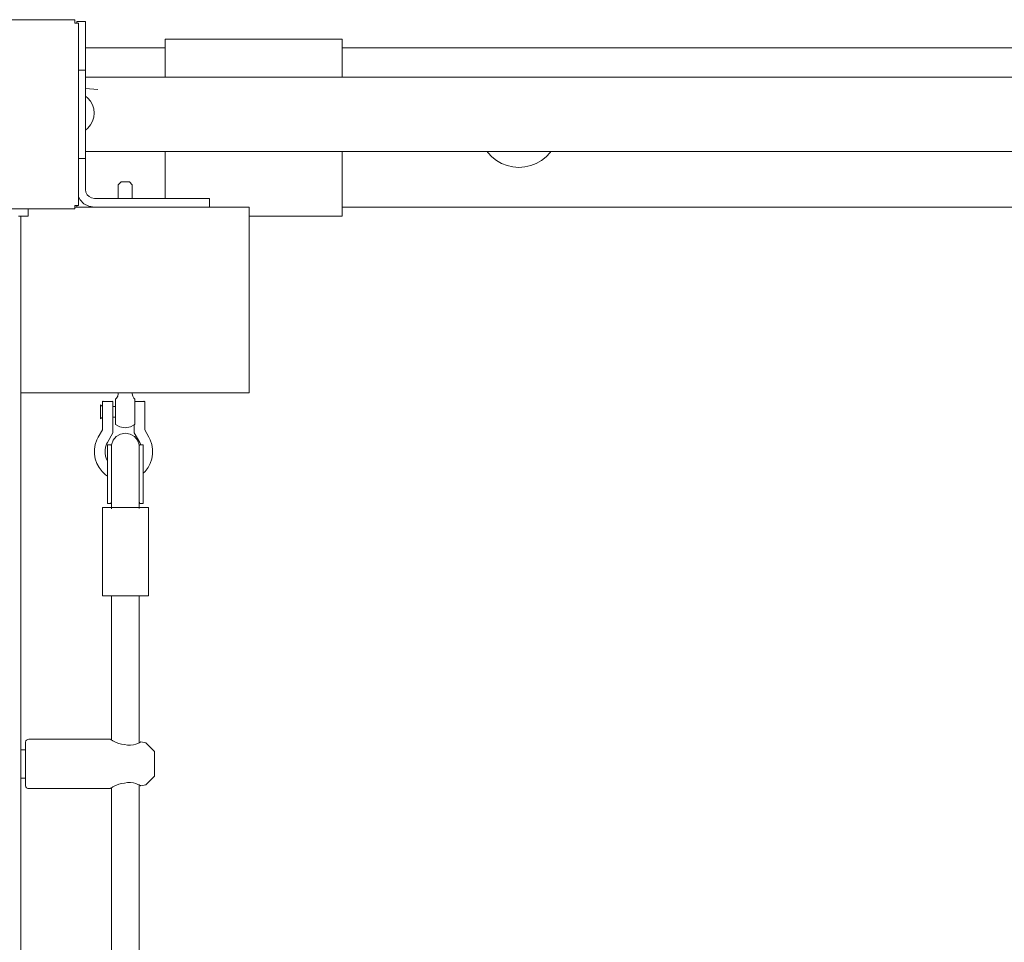
# Model space of a CAD drawing. Units: millimetres. Extents: x -4241 to 10427, y -4530 to 3097.
# Drawn here: x 5208 to 5764, y 14 to 536 of the extents above; entities that cross this region are included whole.
import ezdxf

# ---------------------------------------------------------------- set-up
doc = ezdxf.new("R2010")
doc.units = ezdxf.units.MM
doc.header["$MEASUREMENT"] = 0
for name, color, linetype, lineweight in [('A_Ном._пера__7', 7, 'Continuous', 18), ('O_Ном._пера__7', 7, 'Continuous', 18), ('S_Ном._пера__7', 7, 'Continuous', 18)]:
    doc.layers.add(name, color=color, linetype=linetype, lineweight=lineweight)

msp = doc.modelspace()

# ---------------------------------------------------------------- linework, layer by layer
at = {"layer": 'A_Ном._пера__7', "color": 7, "linetype": 'Continuous', "lineweight": 18}
for points in [[(5136, 536.11), (5239, 536.11)], [(5239, 536.11), (5239, 536.01)], [(5239, 535.73), (5239, 536.01)], [(5239, 535.29), (5239, 535.73)], [(5239, 534.73), (5239, 535.29)], [(5239, 534.11), (5239, 534.73)], [(5240, 535.11), (5245, 535.11)], [(5240, 534.87), (5240, 535.11)], [(5240, 534.16), (5240, 534.87)], [(5245, 535.11), (5245, 534.87)], [(5245, 534.87), (5245, 534.16)], [(5239, 534.11), (5239.61, 534.11)], [(5240.17, 534.11), (5239.61, 534.11)], [(5240.61, 534.11), (5240.17, 534.11)], [(5240.9, 534.11), (5240.61, 534.11)], [(5241, 534.11), (5240.9, 534.11)], [(5241, 431.11), (5241, 534.11)], [(5245, 534.16), (5245, 533.05)], [(5245, 533.05), (5245, 531.66)], [(5245, 531.66), (5245, 530.11)], [(5245, 530.11), (5245, 503.61)], [(5289.99, 520.11), (5245, 520.11)], [(5289.99, 503.61), (5289.99, 520.11)], [(5289.99, 503.61), (5289.99, 520.11)], [(5390, 520.11), (6990, 520.11)], [(5390, 503.61), (5390, 520.11)], [(5390, 503.61), (5390, 520.11)], [(5241, 507.61), (5245, 507.61)], [(5245, 507.61), (5245, 506.98)], [(5245, 506.98), (5245, 505.13)], [(5245, 505.13), (5245, 502.16)], [(5245, 504.01), (5245, 503.61)], [(5245, 503.61), (7130, 503.61)], [(5245, 502.16), (5245, 498.2)], [(5245, 498.2), (5245, 493.46)], [(5245, 497.17), (5252, 496.56)], [(5245, 493.46), (5245, 488.17)], [(5245, 488.17), (5245, 482.61)], [(5245, 482.61), (5245, 477.05)], [(5245, 477.05), (5245, 471.76)], [(5245, 471.76), (5245, 467.02)], [(5245, 467.02), (5245, 463.06)], [(5245, 463.06), (5245, 460.09)], [(5241, 457.61), (5245, 457.61)], [(5245, 461.61), (5245, 440.11)], [(5245, 461.61), (7130, 461.61)], [(5245, 461.21), (5245, 461.61)], [(5245, 460.09), (5245, 458.24)], [(5245, 458.24), (5245, 457.61)], [(5289.99, 435.11), (5289.99, 461.61)], [(5289.99, 435.11), (5289.99, 461.61)], [(5390, 430.11), (5390, 461.61)], [(5390, 430.11), (5390, 461.61)], [(5472.04, 461.61), (5472.4, 461.08)], [(5472.4, 461.08), (5474.69, 458.62)], [(5474.69, 458.62), (5477.32, 456.52)], [(5477.32, 456.52), (5480.23, 454.84)], [(5499.76, 454.84), (5502.67, 456.52)], [(5502.67, 456.52), (5505.3, 458.62)], [(5505.3, 458.62), (5507.59, 461.08)], [(5507.59, 461.08), (5507.95, 461.61)], [(5480.23, 454.84), (5483.36, 453.61)], [(5483.36, 453.61), (5486.64, 452.86)], [(5486.64, 452.86), (5489.99, 452.61)], [(5489.99, 452.61), (5493.35, 452.86)], [(5493.35, 452.86), (5496.63, 453.61)], [(5496.63, 453.61), (5499.76, 454.84)], [(5245, 440.11), (5245.24, 438.57)], [(5263.5, 442.78), (5265.07, 444.38)], [(5263.5, 435.11), (5263.5, 442.78)], [(5265.36, 444.38), (5265.07, 444.38)], [(5265.89, 444.38), (5265.36, 444.38)], [(5266.62, 444.38), (5265.89, 444.38)], [(5267.44, 444.38), (5266.62, 444.38)], [(5268.26, 444.38), (5267.44, 444.38)], [(5268.98, 444.38), (5268.26, 444.38)], [(5269.52, 444.38), (5268.98, 444.38)], [(5269.8, 444.38), (5269.52, 444.38)], [(5271.38, 442.78), (5269.8, 444.38)], [(5271.38, 435.11), (5271.38, 442.78)], [(5241.91, 434.23), (5241, 436.02)], [(5244.12, 432.02), (5241.91, 434.23)], [(5245.24, 438.57), (5245.95, 437.17)], [(5245.95, 437.17), (5247.06, 436.07)], [(5247.06, 436.07), (5248.45, 435.36)], [(5248.45, 435.36), (5250, 435.11)], [(5250, 435.11), (5310, 435.11)], [(5262.56, 435.11), (5263.1, 435.11)], [(5263.1, 435.11), (5263.5, 435.11)], [(5310, 435.11), (5311.54, 435.11)], [(5311.54, 435.11), (5312.93, 435.11)], [(5312.93, 435.11), (5314.04, 435.11)], [(5314.04, 435.11), (5314.75, 435.11)], [(5314.75, 435.11), (5315, 435.11)], [(5315, 430.11), (5315, 435.11)], [(5239, 429.11), (5136, 429.11)], [(5212.5, 429.11), (5212.5, 425.11)], [(5239, 431.11), (5239.61, 431.11)], [(5239, 430.49), (5239, 431.11)], [(5239, 429.94), (5239, 430.49)], [(5239, 430.11), (5337.5, 430.11)], [(5239, 429.49), (5239, 429.94)], [(5239, 429.21), (5239, 429.49)], [(5239, 429.11), (5239, 429.21)], [(5240.17, 431.11), (5239.61, 431.11)], [(5240, 430.11), (5240, 431.11)], [(5240.61, 431.11), (5240.17, 431.11)], [(5240.9, 431.11), (5240.61, 431.11)], [(5241, 431.11), (5240.9, 431.11)], [(5246.91, 430.6), (5244.12, 432.02)], [(5250, 430.11), (5246.91, 430.6)], [(5250, 430.11), (5310, 430.11)], [(5263.1, 430.11), (5262.56, 430.11)], [(5263, 430.11), (5263.27, 430.11)], [(5263.5, 430.11), (5263.1, 430.11)], [(5263.27, 430.11), (5263.5, 430.11)], [(5271.38, 430.11), (5271.72, 430.11)], [(5271.72, 430.11), (5271.99, 430.11)], [(5311.54, 430.11), (5310, 430.11)], [(5312.93, 430.11), (5311.54, 430.11)], [(5314.04, 430.11), (5312.93, 430.11)], [(5314.75, 430.11), (5314.04, 430.11)], [(5315, 430.11), (5314.75, 430.11)], [(5337.5, 430.11), (5337.5, 429.96)], [(5337.5, 429.96), (5337.5, 429.54)], [(5337.5, 429.54), (5337.5, 428.87)], [(5337.5, 428.87), (5337.5, 428.04)], [(5390, 430.11), (6990, 430.11)], [(5210.02, 425.11), (5207.04, 425.11)], [(5208.5, -1459.89), (5208.5, 425.11)], [(5208.89, 425.11), (5208.5, 425.11)], [(5211.87, 425.11), (5210.02, 425.11)], [(5212.5, 425.11), (5211.87, 425.11)], [(5337.5, 428.04), (5337.5, 427.11)], [(5337.5, 328.11), (5337.5, 427.11)], [(5337.5, 325.11), (5208.5, 325.11)], [(5263.21, 323.26), (5262.52, 322.06)], [(5263, 325.11), (5263.27, 325.11)], [(5263.5, 324.63), (5263.21, 323.26)], [(5263.5, 325.11), (5263.27, 325.11)], [(5263.5, 324.63), (5263.5, 325.11)], [(5271.38, 324.63), (5271.38, 325.11)], [(5271.72, 325.11), (5271.38, 325.11)], [(5271.38, 324.63), (5271.67, 323.26)], [(5271.67, 323.26), (5272.36, 322.06)], [(5271.99, 325.11), (5271.72, 325.11)], [(5337.5, 327.18), (5337.5, 328.11)], [(5337.5, 326.35), (5337.5, 327.18)], [(5337.5, 325.68), (5337.5, 326.35)], [(5337.5, 325.26), (5337.5, 325.68)], [(5337.5, 325.11), (5337.5, 325.26)], [(5253.49, 318.38), (5254.5, 317.38)], [(5253.49, 318.38), (5253.49, 318.27)], [(5253.49, 317.95), (5253.49, 318.27)], [(5253.49, 317.44), (5253.49, 317.95)], [(5253.49, 316.76), (5253.49, 317.44)], [(5254.56, 320.13), (5254.5, 319.97)], [(5254.5, 319.88), (5254.5, 319.97)], [(5254.5, 319.66), (5254.5, 319.88)], [(5254.5, 319), (5254.5, 319.66)], [(5254.5, 317.97), (5254.5, 319)], [(5254.5, 316.64), (5254.5, 317.97)], [(5254.5, 317.68), (5254.5, 317.88)], [(5254.5, 317.07), (5254.5, 317.68)], [(5254.67, 320.27), (5254.56, 320.13)], [(5254.82, 320.35), (5254.67, 320.27)], [(5255, 320.33), (5254.82, 320.35)], [(5255, 320.33), (5259.99, 320.33)], [(5259.99, 320.33), (5260.17, 320.35)], [(5260.32, 320.27), (5260.17, 320.35)], [(5260.43, 320.13), (5260.32, 320.27)], [(5260.49, 319.97), (5260.43, 320.13)], [(5260.5, 319.88), (5260.49, 319.97)], [(5260.5, 319.88), (5260.5, 319.66)], [(5260.5, 319.66), (5260.5, 319)], [(5260.5, 319), (5260.5, 317.97)], [(5260.5, 317.97), (5260.5, 316.64)], [(5260.5, 317.88), (5260.5, 317.68)], [(5260.5, 317.68), (5260.5, 317.38)], [(5260.5, 317.38), (5261.94, 317.38)], [(5261.94, 321.51), (5262.52, 322.06)], [(5261.94, 321.48), (5261.94, 320.86)], [(5261.94, 319.5), (5261.94, 320.86)], [(5261.94, 317.56), (5261.94, 319.5)], [(5261.94, 318.38), (5261.94, 318.14)], [(5261.94, 317.45), (5261.94, 318.14)], [(5261.94, 315.26), (5261.94, 317.56)], [(5261.94, 317.38), (5261.94, 317.45)], [(5272.94, 321.51), (5272.36, 322.06)], [(5272.94, 321.48), (5272.94, 320.86)], [(5272.94, 320.86), (5272.94, 319.5)], [(5272.99, 320.33), (5272.94, 320.34)], [(5272.94, 319.5), (5272.94, 317.56)], [(5272.94, 317.56), (5272.94, 315.26)], [(5272.99, 320.33), (5278, 320.33)], [(5278, 320.33), (5278.17, 320.35)], [(5278.17, 320.35), (5278.32, 320.27)], [(5278.32, 320.27), (5278.43, 320.13)], [(5278.43, 320.13), (5278.49, 319.97)], [(5278.5, 319.88), (5278.49, 319.97)], [(5278.5, 319.66), (5278.5, 319.88)], [(5278.5, 319), (5278.5, 319.66)], [(5278.5, 317.97), (5278.5, 319)], [(5278.5, 316.64), (5278.5, 317.97)], [(5278.5, 317.88), (5278.5, 317.68)], [(5278.5, 317.68), (5278.5, 317.07)], [(5278.5, 317.28), (5278.5, 317.38)], [(5278.5, 316.98), (5278.5, 317.28)], [(5253.49, 314.39), (5253.49, 316.89)], [(5253.49, 315.96), (5253.49, 316.76)], [(5253.49, 315.07), (5253.49, 315.96)], [(5253.49, 314.14), (5253.49, 315.07)], [(5253.49, 311.89), (5253.49, 314.39)], [(5253.49, 313.22), (5253.49, 314.14)], [(5253.49, 312.37), (5253.49, 313.22)], [(5253.49, 311.63), (5253.49, 312.37)], [(5254.5, 316.89), (5254.5, 317.07)], [(5254.5, 315.13), (5254.5, 316.64)], [(5254.5, 313.57), (5254.5, 315.13)], [(5254.5, 312.06), (5254.5, 313.57)], [(5254.5, 310.75), (5254.5, 312.06)], [(5254.5, 311.71), (5254.5, 311.88)], [(5254.5, 311.1), (5254.5, 311.71)], [(5260.5, 316.64), (5260.5, 315.13)], [(5260.5, 315.13), (5260.5, 313.57)], [(5260.5, 313.57), (5260.5, 312.06)], [(5260.5, 312.06), (5260.5, 310.75)], [(5261.94, 312.86), (5261.94, 315.26)], [(5261.94, 310.64), (5261.94, 312.86)], [(5272.94, 315.26), (5272.94, 312.86)], [(5272.94, 312.86), (5272.94, 310.64)], [(5278.5, 317.07), (5278.5, 316.14)], [(5278.5, 316.5), (5278.5, 316.98)], [(5278.5, 315.13), (5278.5, 316.64)], [(5278.5, 315.88), (5278.5, 316.5)], [(5278.5, 316.14), (5278.5, 315)], [(5278.5, 315.15), (5278.5, 315.88)], [(5278.5, 314.37), (5278.5, 315.15)], [(5278.5, 313.57), (5278.5, 315.13)], [(5278.5, 315), (5278.5, 313.79)], [(5278.5, 314.37), (5278.5, 313.6)], [(5278.5, 313.79), (5278.5, 312.64)], [(5278.5, 312.88), (5278.5, 313.6)], [(5278.5, 312.06), (5278.5, 313.57)], [(5278.5, 312.26), (5278.5, 312.88)], [(5278.5, 312.64), (5278.5, 311.71)], [(5278.5, 311.78), (5278.5, 312.26)], [(5278.5, 310.75), (5278.5, 312.06)], [(5278.5, 311.48), (5278.5, 311.78)], [(5278.5, 311.71), (5278.5, 311.1)], [(5253.49, 311.04), (5253.49, 311.63)], [(5253.49, 310.41), (5254.5, 311.38)], [(5253.49, 310.62), (5253.49, 311.04)], [(5253.49, 310.41), (5253.49, 310.62)], [(5254.5, 310.88), (5254.5, 311.1)], [(5254.5, 309.73), (5254.5, 310.75)], [(5254.5, 309.09), (5254.5, 309.73)], [(5254.5, 309.09), (5254.5, 308.75)], [(5254.5, 308.75), (5254.5, 308.44)], [(5254.5, 308.38), (5254.5, 308.44)], [(5254.54, 304.16), (5254.5, 308.38)], [(5260.45, 302.6), (5260.5, 308.38)], [(5260.5, 311.38), (5261.94, 311.38)], [(5260.5, 311.38), (5260.5, 311.1)], [(5260.5, 310.88), (5260.5, 311.1)], [(5260.5, 310.75), (5260.5, 309.73)], [(5260.5, 309.73), (5260.5, 309.09)], [(5260.5, 309.09), (5260.5, 308.82)], [(5260.5, 308.38), (5260.5, 308.82)], [(5261.94, 311.32), (5261.94, 311.38)], [(5261.94, 310.62), (5261.94, 311.32)], [(5261.94, 308.83), (5261.94, 310.64)], [(5261.94, 310.38), (5261.94, 310.62)], [(5261.94, 307.67), (5261.94, 308.83)], [(5261.94, 307.26), (5261.94, 307.67)], [(5261.94, 307.26), (5264.41, 305.93)], [(5272.51, 307.03), (5270.47, 305.93)], [(5272.51, 307.03), (5272.6, 307.19)], [(5272.54, 302.6), (5272.51, 307.03)], [(5272.67, 307.27), (5272.6, 307.19)], [(5272.67, 307.27), (5272.94, 307.52)], [(5272.94, 310.64), (5272.94, 308.83)], [(5272.94, 308.83), (5272.94, 307.67)], [(5272.94, 307.67), (5272.94, 307.52)], [(5278.45, 304.16), (5278.5, 308.38)], [(5278.5, 311.38), (5278.5, 311.48)], [(5278.5, 310.88), (5278.5, 311.1)], [(5278.5, 309.73), (5278.5, 310.75)], [(5278.5, 309.09), (5278.5, 309.73)], [(5278.5, 308.75), (5278.5, 309.09)], [(5278.5, 308.38), (5278.5, 308.75)], [(5254.54, 304.16), (5252.18, 300)], [(5260.45, 302.6), (5257.32, 297.08)], [(5262.35, 300.46), (5264.76, 301.85)], [(5267.44, 305.38), (5264.41, 305.93)], [(5264.76, 301.85), (5267.5, 302.33)], [(5267.44, 305.38), (5270.47, 305.93)], [(5267.5, 302.33), (5270.23, 301.85)], [(5270.23, 301.85), (5272.64, 300.46)], [(5275.67, 297.08), (5272.54, 302.6)], [(5280.81, 300), (5278.45, 304.16)], [(5250.5, 295.93), (5250.05, 293.25)], [(5251.38, 298.51), (5250.5, 295.93)], [(5252.18, 300), (5251.38, 298.51)], [(5256.88, 296.1), (5256.32, 294.46)], [(5257.32, 297.08), (5256.88, 296.1)], [(5257.49, 295.83), (5259.5, 295.83)], [(5257.49, 295.42), (5257.49, 295.83)], [(5257.49, 294.61), (5257.49, 295.42)], [(5259.5, 295.83), (5259.62, 294.78)], [(5259.62, 295.73), (5260.57, 298.34)], [(5259.62, 294.78), (5259.62, 295.73)], [(5260.57, 298.34), (5262.35, 300.46)], [(5272.64, 300.46), (5274.42, 298.34)], [(5274.42, 298.34), (5275.37, 295.73)], [(5275.49, 295.83), (5275.37, 294.79)], [(5275.37, 294.79), (5275.37, 295.73)], [(5275.49, 295.83), (5276.55, 295.83)], [(5275.67, 297.08), (5276.11, 296.1)], [(5276.11, 296.1), (5276.2, 295.83)], [(5276.56, 295.83), (5276.97, 295.73)], [(5277, 295.73), (5277.36, 295.69)], [(5277.36, 295.69), (5277.5, 295.67)], [(5277.5, 295.42), (5277.5, 295.67)], [(5277.5, 294.61), (5277.5, 295.42)], [(5280.81, 300), (5281.61, 298.51)], [(5281.61, 298.51), (5282.49, 295.93)], [(5282.94, 293.25), (5282.49, 295.93)], [(5250.05, 293.25), (5250.05, 290.52)], [(5250.05, 290.52), (5250.5, 287.83)], [(5256.32, 294.46), (5256.03, 292.75)], [(5256.03, 292.75), (5256.03, 291.02)], [(5256.03, 291.02), (5256.32, 289.31)], [(5257.49, 293.41), (5257.49, 294.61)], [(5257.49, 291.87), (5257.49, 293.41)], [(5257.49, 290), (5257.49, 291.87)], [(5257.49, 287.86), (5257.49, 290)], [(5259.62, 294.29), (5259.62, 294.78)], [(5259.62, 290.93), (5259.62, 294.29)], [(5259.62, 290.93), (5259.62, 286.06)], [(5275.37, 294.29), (5275.37, 294.79)], [(5275.37, 290.93), (5275.37, 294.29)], [(5275.37, 290.93), (5275.37, 286.06)], [(5277.5, 293.41), (5277.5, 294.61)], [(5277.5, 291.87), (5277.5, 293.41)], [(5277.5, 290), (5277.5, 291.87)], [(5277.5, 287.86), (5277.5, 290)], [(5282.49, 287.83), (5282.94, 290.52)], [(5282.94, 290.52), (5282.94, 293.25)], [(5250.5, 287.83), (5251.38, 285.26)], [(5251.38, 285.26), (5252.68, 282.86)], [(5256.32, 289.31), (5256.88, 287.67)], [(5256.88, 287.67), (5257.49, 286.53)], [(5257.49, 285.5), (5257.49, 287.86)], [(5257.49, 282.97), (5257.49, 285.5)], [(5259.62, 286.06), (5259.62, 280.26)], [(5275.37, 286.06), (5275.37, 280.26)], [(5277.5, 285.5), (5277.5, 287.86)], [(5277.5, 282.97), (5277.5, 285.5)], [(5280.31, 282.86), (5281.61, 285.26)], [(5281.61, 285.26), (5282.49, 287.83)], [(5252.68, 282.86), (5254.36, 280.71)], [(5254.36, 280.71), (5256.36, 278.86)], [(5256.36, 278.86), (5257.49, 278.12)], [(5257.49, 280.33), (5257.49, 282.97)], [(5257.49, 277.65), (5257.49, 280.33)], [(5259.62, 274.23), (5259.62, 280.26)], [(5275.37, 274.23), (5275.37, 280.26)], [(5277.5, 280.33), (5277.5, 282.97)], [(5277.5, 279.66), (5278.63, 280.71)], [(5277.5, 277.65), (5277.5, 280.33)], [(5277.5, 279.66), (5277.5, 279.36)], [(5277.5, 279.36), (5277.5, 277.69)], [(5278.63, 280.71), (5280.31, 282.86)], [(5257.49, 277.69), (5257.49, 278.12)], [(5257.49, 276.07), (5257.49, 277.69)], [(5257.49, 274.98), (5257.49, 277.65)], [(5257.49, 274.57), (5257.49, 276.07)], [(5257.49, 272.39), (5257.49, 274.98)], [(5257.49, 273.29), (5257.49, 274.57)], [(5257.49, 272.3), (5257.49, 273.29)], [(5259.62, 268.71), (5259.62, 274.23)], [(5275.37, 268.71), (5275.37, 274.23)], [(5277.5, 277.69), (5277.5, 276.07)], [(5277.5, 274.98), (5277.5, 277.65)], [(5277.5, 276.07), (5277.5, 274.57)], [(5277.5, 272.39), (5277.5, 274.98)], [(5277.5, 274.57), (5277.5, 273.29)], [(5277.5, 273.29), (5277.5, 272.3)], [(5257.49, 269.95), (5257.49, 272.39)], [(5257.49, 272.13), (5257.49, 272.3)], [(5257.49, 271.89), (5257.49, 272.13)], [(5257.49, 271.62), (5257.49, 271.89)], [(5257.49, 271.33), (5257.49, 271.62)], [(5257.49, 271.05), (5257.49, 271.33)], [(5257.49, 263.17), (5257.49, 271.05)], [(5257.49, 267.7), (5257.49, 269.95)], [(5257.49, 265.71), (5257.49, 267.7)], [(5259.62, 265.84), (5259.62, 268.71)], [(5275.37, 265.84), (5275.37, 268.71)], [(5277.5, 269.95), (5277.5, 272.39)], [(5277.5, 272.3), (5277.5, 272.13)], [(5277.5, 272.13), (5277.5, 271.89)], [(5277.5, 271.89), (5277.5, 271.62)], [(5277.5, 271.62), (5277.5, 271.33)], [(5277.5, 271.33), (5277.5, 271.05)], [(5277.5, 271.05), (5277.5, 263.17)], [(5277.5, 267.7), (5277.5, 269.95)], [(5277.5, 265.71), (5277.5, 267.7)], [(5257.49, 264.01), (5257.49, 265.71)], [(5257.49, 262.65), (5257.49, 264.01)], [(5257.49, 262.89), (5257.49, 263.17)], [(5257.49, 262.69), (5257.49, 262.89)], [(5257.49, 262.57), (5257.49, 262.69)], [(5257.49, 262.56), (5257.49, 262.65)], [(5257.49, 262.56), (5259.5, 262.55)], [(5257.49, 262.56), (5259.5, 262.55)], [(5259.5, 262.6), (5259.6, 263.3)], [(5259.5, 262.6), (5259.51, 262.7)], [(5259.5, 262.65), (5259.5, 262.55)], [(5259.5, 262.65), (5259.5, 262.6)], [(5259.51, 262.7), (5259.62, 263.72)], [(5259.54, 263.01), (5259.56, 263.17)], [(5259.56, 263.17), (5259.62, 263.38)], [(5259.62, 263.38), (5259.56, 263.17)], [(5259.62, 265.84), (5259.62, 263.42)], [(5259.62, 263.81), (5259.68, 264.4)], [(5259.62, 263.42), (5259.62, 260.55)], [(5259.62, 260.38), (5259.62, 263.38)], [(5275.37, 265.84), (5275.37, 263.42)], [(5275.48, 262.7), (5275.37, 263.7)], [(5275.37, 263.42), (5275.37, 260.55)], [(5275.43, 263.17), (5275.37, 263.37)], [(5275.43, 263.17), (5275.37, 263.37)], [(5275.37, 260.38), (5275.37, 263.37)], [(5275.49, 262.6), (5275.39, 263.31)], [(5275.43, 263.17), (5275.45, 263.01)], [(5275.48, 262.7), (5275.49, 262.6)], [(5275.49, 262.6), (5275.49, 262.65)], [(5275.49, 262.55), (5275.49, 262.65)], [(5275.49, 262.55), (5277.5, 262.56)], [(5275.49, 262.55), (5277.5, 262.56)], [(5277.5, 264.01), (5277.5, 265.71)], [(5277.5, 262.65), (5277.5, 264.01)], [(5277.5, 263.17), (5277.5, 262.89)], [(5277.5, 262.89), (5277.5, 262.69)], [(5277.5, 262.69), (5277.5, 262.57)], [(5277.5, 262.65), (5277.5, 262.56)], [(5254.5, 260.38), (5254.5, 210.38)], [(5254.5, 260.38), (5254.75, 260.38)], [(5254.75, 260.38), (5255.49, 260.38)], [(5255.49, 260.38), (5256.68, 260.38)], [(5256.68, 260.38), (5258.26, 260.38)], [(5258.26, 260.38), (5259.62, 260.38)], [(5259.5, 260.38), (5259.62, 260.38)], [(5259.62, 260.38), (5259.62, 260.55)], [(5259.62, 260.38), (5260.16, 260.38)], [(5259.7, 260.38), (5259.68, 259.62)], [(5260.16, 260.38), (5262.27, 260.38)], [(5260.41, 260.38), (5260.44, 260.31)], [(5260.41, 260.38), (5260.53, 260.38)], [(5260.73, 260.38), (5260.68, 260.25)], [(5261.75, 260.38), (5262.08, 260.38)], [(5262.09, 260.38), (5262.35, 260.38)], [(5262.27, 260.38), (5264.5, 260.38)], [(5262.35, 260.38), (5263.7, 260.38)], [(5263.93, 260.38), (5264.76, 260.38)], [(5264.5, 260.38), (5270.49, 260.38)], [(5264.76, 260.38), (5265.53, 260.38)], [(5265.53, 260.38), (5265.8, 260.38)], [(5265.8, 260.38), (5267.4, 260.38)], [(5267.5, 260.38), (5267.4, 260.38)], [(5267.5, 260.38), (5267.58, 260.38)], [(5267.59, 260.38), (5267.5, 260.38)], [(5267.59, 260.38), (5268.03, 260.38)], [(5268.03, 260.38), (5269.46, 260.38)], [(5269.46, 260.38), (5270.23, 260.38)], [(5270.23, 260.38), (5271.29, 260.38)], [(5270.49, 260.38), (5272.72, 260.38)], [(5271.29, 260.38), (5271.42, 260.38)], [(5271.42, 260.38), (5272.64, 260.38)], [(5272.64, 260.38), (5272.9, 260.38)], [(5272.72, 260.38), (5274.64, 260.38)], [(5273.26, 260.38), (5272.9, 260.31)], [(5273.26, 260.38), (5272.91, 260.38)], [(5274.64, 260.38), (5274.83, 260.38)], [(5274.83, 260.38), (5276.73, 260.38)], [(5275.29, 260.38), (5275.31, 259.67)], [(5275.29, 260.38), (5275.37, 260.38)], [(5275.37, 260.38), (5275.37, 260.55)], [(5275.49, 260.38), (5275.37, 260.38)], [(5276.73, 260.38), (5278.31, 260.38)], [(5278.31, 260.38), (5279.5, 260.38)], [(5279.5, 260.38), (5280.24, 260.38)], [(5280.24, 260.38), (5280.5, 260.38)], [(5280.5, 260.38), (5280.5, 210.38)], [(5254.75, 210.38), (5254.5, 210.38)], [(5255.49, 210.38), (5254.75, 210.38)], [(5256.68, 210.38), (5255.49, 210.38)], [(5258.26, 210.38), (5256.68, 210.38)], [(5260.16, 210.38), (5258.26, 210.38)], [(5259.62, 210.38), (5259.5, 210.38)], [(5259.62, 210.38), (5259.68, 210.38)], [(5259.62, 210.38), (5259.62, 128.86)], [(5260.36, 210.38), (5260.16, 210.38)], [(5262.27, 210.38), (5260.36, 210.38)], [(5264.5, 210.38), (5262.27, 210.38)], [(5262.3, 210.38), (5262.35, 210.38)], [(5262.6, 210.38), (5262.35, 210.38)], [(5264.45, 210.38), (5264.68, 210.38)], [(5270.49, 210.38), (5264.5, 210.38)], [(5265.04, 210.38), (5264.76, 210.38)], [(5269.95, 210.38), (5270.15, 210.38)], [(5270.15, 210.38), (5270.23, 210.38)], [(5270.55, 210.38), (5270.23, 210.38)], [(5272.72, 210.38), (5270.49, 210.38)], [(5272.71, 210.38), (5272.64, 210.38)], [(5274.83, 210.38), (5272.72, 210.38)], [(5275.37, 210.38), (5274.83, 210.38)], [(5275.49, 210.38), (5275.37, 210.38)], [(5276.73, 210.38), (5275.37, 210.38)], [(5275.37, 210.38), (5275.37, 127.32)], [(5278.31, 210.38), (5276.73, 210.38)], [(5279.5, 210.38), (5278.31, 210.38)], [(5280.24, 210.38), (5279.5, 210.38)], [(5280.5, 210.38), (5280.24, 210.38)], [(5211.03, 127.66), (5211.26, 128.31)], [(5211.26, 128.31), (5211.71, 128.84)], [(5211.71, 128.84), (5212.31, 129.18)], [(5213, 129.38), (5212.31, 129.18)], [(5258.74, 129.38), (5213, 129.38)], [(5258.74, 129.38), (5258.91, 129.28)], [(5258.91, 129.28), (5258.74, 129.38)], [(5258.91, 129.28), (5259.39, 128.99)], [(5259.39, 128.99), (5258.91, 129.28)], [(5259.39, 128.99), (5259.62, 128.86)], [(5260.16, 128.54), (5259.39, 128.99)], [(5260.36, 128.44), (5260.16, 128.54)], [(5261.16, 128.02), (5260.36, 128.44)], [(5211, 123.38), (5208.5, 123.38)], [(5211, 127.38), (5211.03, 127.66)], [(5211, 127.38), (5211, 127.06)], [(5211, 126.11), (5211, 127.06)], [(5211, 124.58), (5211, 126.11)], [(5211, 122.55), (5211, 124.58)], [(5211, 123.63), (5211, 124.11)], [(5211, 123.38), (5211, 123.63)], [(5211, 120.14), (5211, 122.55)], [(5262.35, 127.46), (5261.16, 128.02)], [(5263.77, 126.93), (5262.35, 127.46)], [(5265.34, 126.53), (5263.77, 126.93)], [(5267, 126.32), (5265.34, 126.53)], [(5268.72, 125.99), (5267, 126.32)], [(5270.45, 125.95), (5268.72, 125.99)], [(5272.09, 126.16), (5270.45, 125.95)], [(5273.5, 126.55), (5272.09, 126.16)], [(5274.63, 126.98), (5273.5, 126.55)], [(5275.37, 127.32), (5274.63, 126.98)], [(5275.51, 127.38), (5275.37, 127.32)], [(5275.37, 127.32), (5275.51, 127.38)], [(5276.06, 127.66), (5275.51, 127.38)], [(5275.51, 127.38), (5276.06, 127.66)], [(5276.25, 127.75), (5276.06, 127.66)], [(5276.06, 127.66), (5276.25, 127.75)], [(5279.14, 127.24), (5276.25, 127.75)], [(5279.14, 127.24), (5284, 122.38)], [(5211, 117.47), (5211, 120.14)], [(5211, 114.69), (5211, 117.47)], [(5284, 122.38), (5284, 122.07)], [(5284, 121.17), (5284, 122.07)], [(5284, 119.75), (5284, 121.17)], [(5284, 119.71), (5284, 120.31)], [(5284, 117.94), (5284, 119.75)], [(5284, 118.6), (5284, 119.71)], [(5284, 117.09), (5284, 118.6)], [(5284, 115.91), (5284, 117.94)], [(5284, 115.38), (5284, 117.09)], [(5211, 111.94), (5211, 114.69)], [(5211, 109.38), (5211, 111.94)], [(5284, 113.83), (5284, 115.91)], [(5284, 113.67), (5284, 115.38)], [(5284, 111.88), (5284, 113.83)], [(5284, 112.17), (5284, 113.67)], [(5284, 111.05), (5284, 112.17)], [(5284, 110.25), (5284, 111.88)], [(5211, 107.38), (5208.5, 107.38)], [(5211, 107.15), (5211, 109.38)], [(5211, 107.14), (5211, 107.38)], [(5211, 105.36), (5211, 107.15)], [(5211, 106.65), (5211, 107.14)], [(5279.14, 103.6), (5284, 108.46)], [(5284, 110.46), (5284, 111.05)], [(5284, 109.08), (5284, 110.25)], [(5284, 108.46), (5284, 109.08)], [(5211, 104.11), (5211, 105.36)], [(5211, 103.47), (5211, 104.11)], [(5211, 103.47), (5211.03, 103.04)], [(5211.26, 102.38), (5211.03, 103.04)], [(5211.71, 101.85), (5211.26, 102.38)], [(5212.31, 101.5), (5211.71, 101.85)], [(5213, 101.47), (5212.31, 101.5)], [(5258.75, 101.39), (5213, 101.47)], [(5258.75, 101.39), (5258.92, 101.49)], [(5258.91, 101.48), (5258.75, 101.39)], [(5258.99, 101.54), (5258.91, 101.48)], [(5258.92, 101.49), (5259.42, 101.8)], [(5259.62, 101.91), (5259.33, 101.74)], [(5259.42, 101.8), (5259.62, 101.91)], [(5259.62, 101.91), (5260.19, 102.24)], [(5259.62, 101.91), (5259.62, -187.14)], [(5260.19, 102.24), (5260.36, 102.33)], [(5260.36, 102.33), (5261.25, 102.8)], [(5261.25, 102.8), (5262.52, 103.38)], [(5262.52, 103.38), (5263.82, 103.86)], [(5263.82, 103.86), (5265.27, 104.23)], [(5267, 104.44), (5265.27, 104.23)], [(5267, 104.44), (5268.72, 104.78)], [(5268.72, 104.78), (5270.45, 104.82)], [(5270.45, 104.82), (5272.09, 104.6)], [(5272.09, 104.6), (5273.5, 104.22)], [(5273.5, 104.22), (5274.63, 103.79)], [(5274.64, 103.79), (5275.37, 103.45)], [(5275.51, 103.39), (5275.37, 103.45)], [(5275.37, 103.45), (5275.51, 103.39)], [(5275.37, 103.45), (5275.37, -188.68)], [(5276.06, 103.11), (5275.51, 103.39)], [(5275.51, 103.39), (5276.06, 103.11)], [(5276.25, 103.01), (5276.06, 103.11)], [(5276.06, 103.11), (5276.25, 103.01)], [(5279.14, 103.6), (5276.25, 103.01)]]:
    msp.add_lwpolyline(points, dxfattribs=at)
at = {"layer": 'O_Ном._пера__7', "color": 7, "linetype": 'Continuous', "lineweight": 18}
for points in [[(5289.99, 525.11), (5390, 525.11)], [(5289.99, 503.61), (5289.99, 525.11)], [(5390, 503.61), (5390, 525.11)], [(5289.99, 503.61), (5289.99, 520.11)], [(5289.99, 503.61), (5289.99, 520.11)], [(5390, 503.61), (5390, 520.11)], [(5390, 503.61), (5390, 520.11)], [(5289.99, 435.11), (5289.99, 461.61)], [(5289.99, 435.11), (5289.99, 461.61)], [(5289.99, 435.11), (5289.99, 461.61)], [(5390, 425.11), (5390, 461.61)], [(5390, 430.11), (5390, 461.61)], [(5390, 430.11), (5390, 461.61)], [(5337.5, 425.11), (5390, 425.11)]]:
    msp.add_lwpolyline(points, dxfattribs=at)
at = {"layer": 'S_Ном._пера__7', "color": 7, "linetype": 'Continuous', "lineweight": 18}
for points in [[(5246.31, 491.78), (5245, 492.85)], [(5247.8, 489.96), (5246.31, 491.78)], [(5248.91, 487.88), (5247.8, 489.96)], [(5249.59, 485.63), (5248.91, 487.88)], [(5249.82, 483.29), (5249.59, 485.63)], [(5248.91, 478.7), (5247.8, 476.62)], [(5249.59, 480.95), (5248.91, 478.7)], [(5249.82, 483.29), (5249.59, 480.95)], [(5246.31, 474.8), (5245, 473.73)], [(5247.8, 476.62), (5246.31, 474.8)]]:
    msp.add_lwpolyline(points, dxfattribs=at)

doc.saveas('drawing.dxf')
